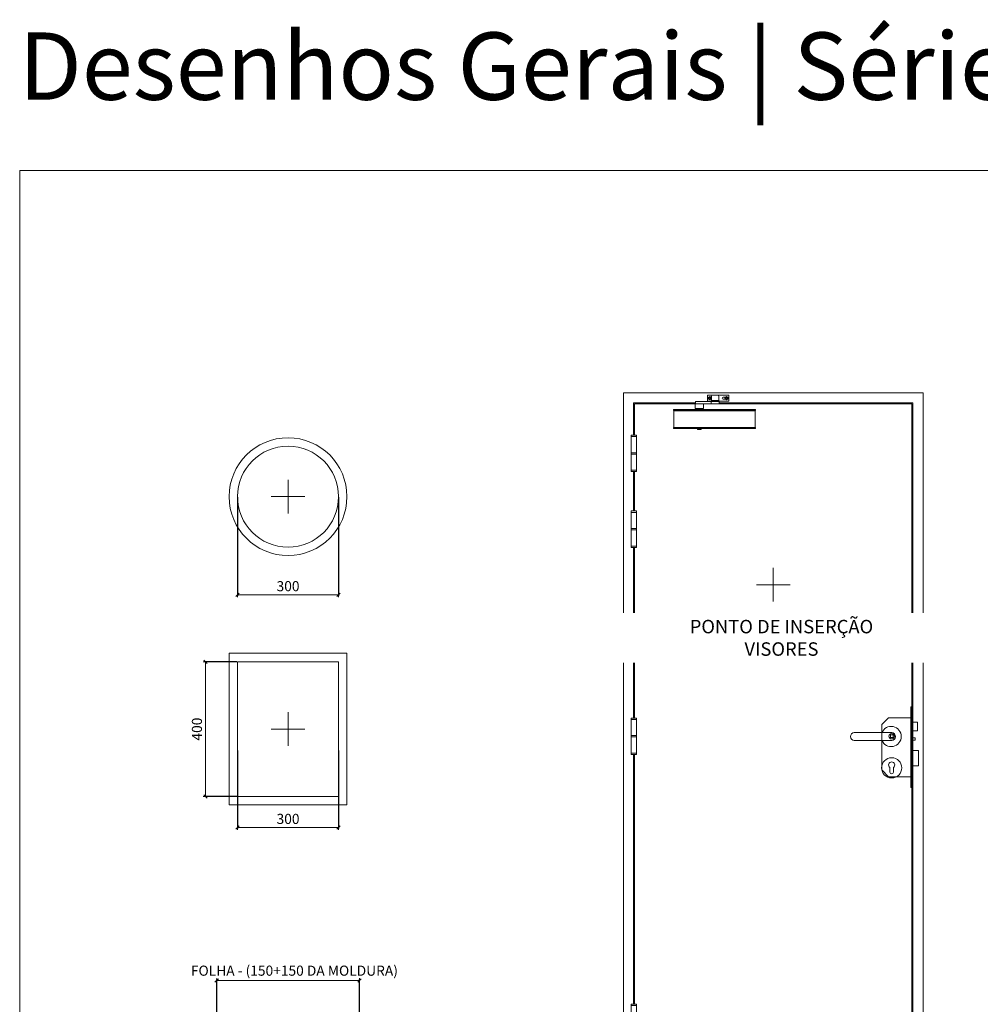
# Model space of a CAD drawing. Units: centimetres. Extents: x -16111 to 24497, y -25955 to 27312.
# Drawn here: x 5693 to 8546, y 21901 to 24825 of the extents above; entities that cross this region are included whole.
import ezdxf

# ---------------------------------------------------------------- set-up
doc = ezdxf.new("R2010")
doc.units = ezdxf.units.CM
doc.linetypes.add('DASHED2', pattern=[0.375, 0.25, -0.125])
doc.layers.get('0').update_dxf_attribs({"lineweight": 0})
doc.layers.get('Defpoints').update_dxf_attribs({"lineweight": 0})
for name, color, linetype, lineweight in [('TRIA_Acessórios', 250, 'Continuous', 0), ('TRIA_Acessórios Ocultos', 252, 'Continuous', 0), ('TRIA_Aro + Folha', 7, 'Continuous', 0), ('TRIA_Cotas', 251, 'Continuous', 0), ('TRIA_Layout', 7, 'Continuous', 0)]:
    doc.layers.add(name, color=color, linetype=linetype, lineweight=lineweight)
doc.layers.add('TRIA_Auxiliar', color=252, linetype='Continuous', lineweight=0, plot=False)
doc.styles.add('01', font='swisscl.ttf', dxfattribs={"height": 30})
doc.styles.add('GENERATED_STYLE_1', font='swisscl.ttf', dxfattribs={"height": 10})
doc.dimstyles.new('Cotas 1-20$0', dxfattribs={"dimtxt": 30, "dimasz": 10, "dimexe": 3, "dimexo": 2, "dimgap": 10, "dimtad": 1, "dimdec": 0, "dimzin": 0, "dimdsep": 46, "dimtxsty": '01', "dimblk": 'OBLIQUE', "dimcen": 0, "dimclrd": 256, "dimclre": 256, "dimclrt": 256, "dimadec": 0, "dimazin": 0, "dimtfac": 1, "dimtdec": 0, "dimtofl": 0, "dimtmove": 0, "dimatfit": 3, "dimldrblk": 'OBLIQUE', "dimfxl": 1, "dimtolj": 1, "dimtzin": 0, "dimlwd": -1, "dimarcsym": 0})

# ---------------------------------------------------------------- blocks, each defined once
blk = doc.blocks.new('_OBLIQUE')
at = {"color": 0, "linetype": 'ByBlock'}
blk.add_line((-0.5, -0.5), (0.5, 0.5), dxfattribs=at)
at = {"linetype": 'Continuous'}
blk.add_line((0, -0.71), (0, 0.71), dxfattribs=at)
blk = doc.blocks.new('*D31')
at = {"layer": 'Defpoints', "color": 0}
for p in [(6340, 22656.9), (6640, 22656.9), (6340, 22426.3)]:
    blk.add_point(p, dxfattribs=at)
at = {"layer": 'TRIA_Cotas', "lineweight": -2}
for p, q in [((6340, 22654.9), (6340, 22423.3)), ((6640, 22654.9), (6640, 22423.3))]:
    blk.add_line(p, q, dxfattribs=at)
at = {"layer": 'TRIA_Cotas'}
blk.add_line((6640, 22426.3), (6340, 22426.3), dxfattribs=at)
at = {"layer": 'TRIA_Cotas', "xscale": 10, "yscale": 10, "zscale": 10, "rotation": 180}
blk.add_blockref('_OBLIQUE', (6340, 22426.3), dxfattribs=at)
at = {"layer": 'TRIA_Cotas', "xscale": 10, "yscale": 10, "zscale": 10}
blk.add_blockref('_OBLIQUE', (6640, 22426.3), dxfattribs=at)
at = {"layer": 'TRIA_Cotas', "insert": (6490, 22451.7), "char_height": 30, "attachment_point": 5, "style": '01'}
blk.add_mtext('\\A1;300', dxfattribs=at)
blk = doc.blocks.new('*D32')
at = {"layer": 'Defpoints', "color": 0}
for p in [(6340, 23408.7), (6640, 23408.7), (6340, 23117.5)]:
    blk.add_point(p, dxfattribs=at)
at = {"layer": 'TRIA_Cotas', "lineweight": -2}
for p, q in [((6340, 23406.7), (6340, 23114.5)), ((6640, 23406.7), (6640, 23114.5))]:
    blk.add_line(p, q, dxfattribs=at)
at = {"layer": 'TRIA_Cotas'}
blk.add_line((6640, 23117.5), (6340, 23117.5), dxfattribs=at)
at = {"layer": 'TRIA_Cotas', "xscale": 10, "yscale": 10, "zscale": 10, "rotation": 180}
blk.add_blockref('_OBLIQUE', (6340, 23117.5), dxfattribs=at)
at = {"layer": 'TRIA_Cotas', "xscale": 10, "yscale": 10, "zscale": 10}
blk.add_blockref('_OBLIQUE', (6640, 23117.5), dxfattribs=at)
at = {"layer": 'TRIA_Cotas', "insert": (6490, 23142.9), "char_height": 30, "attachment_point": 5, "style": '01'}
blk.add_mtext('\\A1;300', dxfattribs=at)
blk = doc.blocks.new('*D33')
at = {"layer": 'Defpoints', "color": 0}
for p in [(6244.7, 22918.4), (6340, 22918.4), (6340, 22518.4)]:
    blk.add_point(p, dxfattribs=at)
at = {"layer": 'TRIA_Cotas', "lineweight": -2}
for p, q in [((6338, 22918.4), (6241.7, 22918.4)), ((6338, 22518.4), (6241.7, 22518.4))]:
    blk.add_line(p, q, dxfattribs=at)
at = {"layer": 'TRIA_Cotas'}
blk.add_line((6244.7, 22518.4), (6244.7, 22918.4), dxfattribs=at)
at = {"layer": 'TRIA_Cotas', "xscale": 10, "yscale": 10, "zscale": 10}
for p, rotation in [((6244.7, 22918.4), 90), ((6244.7, 22518.4), 270)]:
    blk.add_blockref('_OBLIQUE', p, dxfattribs=dict(at, rotation=rotation))
at = {"layer": 'TRIA_Cotas', "insert": (6219.4, 22718.4), "char_height": 30, "attachment_point": 5, "rotation": 90, "style": '01'}
blk.add_mtext('\\A1;400', dxfattribs=at)
blk = doc.blocks.new('fechadura 2UB0F TESA alç')
at = {"layer": 'TRIA_Acessórios Ocultos', "ltscale": 0.5}
for p, q in [((19749, 601.5), (19749, 841.5)), ((19749, 841.5), (19752, 841.5)), ((19752, 601.5), (19752, 841.5)), ((19663, 789), (19683, 809)), ((19683, 809), (19749, 809)), ((19752, 795.5), (19769, 795.5)), ((19769, 770.5), (19769, 795.5)), ((19663, 789), (19663, 654)), ((19752, 770.5), (19769, 770.5)), ((19688, 758), (19688, 750)), ((19696, 758), (19688, 758)), ((19688, 750), (19696, 750)), ((19696, 750), (19696, 758)), ((19752, 749.5), (19762, 749.5)), ((19752, 742.5), (19762, 742.5)), ((19762, 742.5), (19762, 749.5)), ((19752, 711.5), (19772, 711.5)), ((19772, 666.5), (19772, 711.5)), ((19683, 634), (19663, 654)), ((19686.8, 647.5), (19686.8, 661.7)), ((19697.3, 647.5), (19697.3, 661.7)), ((19752, 666.5), (19772, 666.5)), ((19683, 634), (19749, 634)), ((19749, 601.5), (19752, 601.5))]:
    blk.add_line(p, q, dxfattribs=at)
blk.add_circle((19692, 754), 8, dxfattribs=at)
for centre, radius, start, end in [((19692, 669), 9, 305.6853, 234.3147), ((19692, 647.5), 5.25, 180, 0)]:
    blk.add_arc(centre, radius, start, end, dxfattribs=at)
blk = doc.blocks.new('Mola aérea com braço articulado 01 S')
at = {"layer": 'TRIA_Acessórios'}
for p, q in [((-23.1, -2.2), (-23.1, 0)), ((-23.1, 0), (-22.4, 0)), ((-22.4, 0), (-4.8, 0)), ((-8.5, 0), (8.5, 0)), ((4.8, 0), (39.6, 0)), ((39.6, 0), (40.7, 0)), ((40.7, 0), (40.7, -2.2)), ((-59.1, -25.3), (-59.3, -25.3)), ((-59.3, -25.3), (-59.3, -39.9)), ((-58.9, -25.3), (-59.1, -25.3)), ((-58.9, -18.7), (-58.9, -25.3)), ((-58.9, -18.7), (-12.2, -18.7)), ((-12.2, -25.3), (-58.9, -25.3)), ((-35.2, -39.9), (-35.2, -25.3)), ((-23.1, -15.4), (-23.1, -2.2)), ((-23.1, -17.6), (-23.1, -15.4)), ((-22.4, -17.6), (-23.1, -17.6)), ((-5.5, -17.6), (-22.4, -17.6)), ((-18.4, -9.6), (-18.4, -8)), ((-18.4, -8), (-16.8, -8)), ((-16.8, -9.6), (-18.4, -9.6)), ((-16.8, -8), (-16.8, -6.3)), ((-16.8, -6.3), (-15.1, -6.3)), ((-16.8, -11.3), (-16.8, -9.6)), ((-15.1, -11.3), (-16.8, -11.3)), ((-15.1, -6.3), (-15.1, -8)), ((-15.1, -8), (-13.5, -8)), ((-13.5, -9.6), (-15.1, -9.6)), ((-15.1, -9.6), (-15.1, -11.3)), ((-13.5, -8), (-13.5, -9.6)), ((-12.2, -25.3), (-12.2, -18.7)), ((-12.2, -18.7), (-10.8, -18.7)), ((11.6, -25.3), (-12.2, -25.3)), ((-11, -8.9), (-11, -2.5)), ((-11, -8.9), (-11, -14.3)), ((-11, -14.3), (-9.9, -15.4)), ((-10.8, -18.7), (11.6, -18.7)), ((-9.9, -15.4), (9.9, -15.4)), ((-5.5, -15.4), (-5.5, -18.7)), ((5.5, -18.7), (5.5, -15.4)), ((39.6, -17.6), (5.5, -17.6)), ((11, -14.3), (9.9, -15.4)), ((11, -2.5), (11, -8.8)), ((11, -8.8), (11, -14.3)), ((11.6, -18.7), (11.6, -25.3)), ((23.6, -5.5), (30.2, -5.5)), ((30.2, -12.1), (23.6, -12.1)), ((31, -9.6), (31, -8)), ((31, -8), (32.7, -8)), ((32.7, -9.6), (31, -9.6)), ((32.7, -8), (32.7, -6.3)), ((32.7, -6.3), (34.3, -6.3)), ((32.7, -11.3), (32.7, -9.6)), ((34.3, -11.3), (32.7, -11.3)), ((34.3, -6.3), (34.3, -8)), ((34.3, -8), (36, -8)), ((36, -9.6), (34.3, -9.6)), ((34.3, -9.6), (34.3, -11.3)), ((36, -8), (36, -9.6)), ((40.7, -17.6), (39.6, -17.6)), ((40.7, -2.2), (40.7, -15.4)), ((40.7, -15.4), (40.7, -17.6)), ((-123.7, -45.7), (-123.7, -42.7)), ((-48.9, -42.7), (-123.7, -42.7)), ((-53.8, -42.7), (-123.7, -42.7)), ((-55.5, -42.7), (-123.7, -42.7)), ((-121.7, -45.7), (-123.7, -45.7)), ((-123.3, -45.9), (-123.3, -93.9)), ((-123.3, -45.9), (-123.3, -95.4)), ((-123.3, -45.9), (-121.5, -45.9)), ((-123.3, -45.9), (-123.3, -93.9)), ((-122.4, -45.9), (-122.5, -45.9)), ((-122.4, -45.9), (-122.5, -45.9)), ((-122.4, -45.7), (-122.4, -45.9)), ((-122.4, -45.7), (-121.4, -45.7)), ((-121.7, -45.7), (117.3, -45.7)), ((-121.5, -45.9), (117.1, -45.9)), ((117, -45.7), (-121.4, -45.7)), ((-121.4, -45.7), (-121.4, -45.9)), ((-59.3, -39.9), (-35.2, -39.9)), ((-55.4, -42.7), (-55.5, -42.7)), ((-54.5, -42.7), (-55.4, -42.7)), ((-53.1, -42.7), (-53.8, -42.7)), ((-50.9, -42.7), (-53.1, -42.7)), ((-52.8, -39.9), (-41.6, -39.9)), ((-52.8, -39.9), (-52.8, -42.7)), ((-52.8, -39.9), (-52.8, -42.7)), ((-41.6, -41.1), (-52.8, -41.1)), ((-47.2, -42.7), (-48.9, -42.7)), ((-48.8, -42.7), (-48.8, -39.9)), ((-47.2, -42.7), (-46.1, -42.7)), ((-46.3, -39.9), (-46.3, -42.7)), ((119.3, -42.7), (-46.1, -42.7)), ((-41.9, -42.7), (-41.9, -39.9)), ((-41.6, -42.7), (-41.6, -39.9)), ((119.3, -42.7), (-25.1, -42.7)), ((117, -45.7), (117, -45.9)), ((118, -45.7), (117, -45.7)), ((117.1, -45.9), (118.9, -45.9)), ((117.3, -42.7), (119.1, -42.7)), ((117.3, -42.7), (119.3, -42.7)), ((119.3, -45.7), (117.3, -45.7)), ((118, -45.9), (118, -45.7)), ((118, -45.9), (118, -45.9)), ((118, -45.9), (118, -45.9)), ((118.9, -45.9), (118.9, -95.4)), ((119.3, -44.1), (119.3, -42.7)), ((119.3, -44.1), (119.3, -42.7)), ((119.3, -44.1), (119.3, -42.7)), ((119.3, -44.1), (119.3, -42.7)), ((119.3, -44.1), (119.3, -42.7)), ((119.3, -44.1), (119.3, -42.7)), ((119.3, -44.1), (119.3, -42.7)), ((119.3, -42.7), (119.3, -44.1)), ((119.3, -43.9), (119.3, -45.7)), ((-123.7, -95.7), (75.7, -95.7)), ((-123.7, -95.7), (-123.7, -97.4)), ((-123.7, -95.7), (-121.7, -95.7)), ((-123.7, -98.7), (-123.7, -97.3)), ((-123.7, -98.7), (-55.5, -98.7)), ((-123.7, -98.7), (-48.9, -98.7)), ((-123.7, -98.7), (-53.8, -98.7)), ((-123.7, -98.7), (-121.7, -98.7)), ((-121.7, -98.7), (-123.6, -98.7)), ((-121.5, -95.4), (-123.3, -95.4)), ((-122.4, -95.7), (-122.4, -95.4)), ((-121.4, -95.7), (-122.4, -95.7)), ((-121.7, -95.7), (117.3, -95.7)), ((-121.7, -98.7), (117.3, -98.7)), ((117.1, -95.4), (-121.5, -95.4)), ((-121.4, -95.7), (-121.4, -95.4)), ((117, -95.7), (-121.4, -95.7)), ((-55.6, -98.7), (-23.3, -98.7)), ((-55.4, -98.7), (-55.5, -98.7)), ((-55.4, -98.7), (-54.5, -98.7)), ((-53.1, -98.7), (-53.8, -98.7)), ((-53.1, -98.7), (-50.9, -98.7)), ((-52.8, -98.7), (-52.8, -101.4)), ((-52.8, -98.7), (-52.8, -101.4)), ((-52.8, -101.4), (-52.8, -101.4)), ((-52.8, -101.4), (-48.8, -101.4)), ((-48.9, -98.7), (-47.2, -98.7)), ((-48.8, -101.4), (-48.8, -98.7)), ((-46.3, -101.4), (-48.8, -101.4)), ((-47.2, -98.7), (-46.1, -98.7)), ((-46.3, -98.7), (-46.3, -101.4)), ((-46.3, -101.4), (-41.9, -101.4)), ((-41.9, -101.4), (-41.9, -98.7)), ((-41.6, -101.4), (-41.9, -101.4)), ((-41.6, -101.4), (-41.6, -98.7)), ((-31.7, -98.7), (-32.8, -98.7)), ((-31.7, -98.7), (-30, -98.7)), ((-30, -98.7), (119.3, -98.7)), ((-28, -98.7), (-25.8, -98.7)), ((-25.8, -98.7), (-25.1, -98.7)), ((-25.1, -98.7), (119.3, -98.7)), ((-24.3, -98.7), (-23.5, -98.7)), ((-23.5, -98.7), (-23.3, -98.7)), ((-23.3, -98.7), (119.3, -98.7)), ((117, -95.4), (117, -95.7)), ((118, -95.7), (117, -95.7)), ((117.1, -95.4), (118.9, -95.4)), ((117.3, -95.7), (119.3, -95.7)), ((117.3, -98.7), (119.3, -98.7)), ((119.1, -98.7), (117.3, -98.7)), ((118, -95.7), (118, -95.4)), ((119.3, -95.7), (119.3, -98.7))]:
    blk.add_line(p, q, dxfattribs=at)
for centre in [(-15.9, -8.8), (33.5, -8.8)]:
    blk.add_circle(centre, 4.67, dxfattribs=at)
for centre, radius, start, end in [((8.5, -2.5), 2.53, 0, 90), ((-8.5, -2.5), 2.53, 90, 180), ((23.6, -8.8), 3.3, 90, 270)]:
    blk.add_arc(centre, radius, start, end, dxfattribs=at)
blk = doc.blocks.new('dobradiça 1777 TUPAI alç')
for p, q in [((18773.1, 3537.7), (18789.1, 3537.7)), ((18773.1, 3537.7), (18773.1, 3429.7)), ((18773.1, 3533.7), (18789.1, 3533.7)), ((18789.1, 3429.7), (18789.1, 3537.7)), ((18789.1, 3485.7), (18773.1, 3485.7)), ((18789.1, 3481.7), (18773.1, 3481.7)), ((18789.1, 3433.7), (18773.1, 3433.7)), ((18789.1, 3429.7), (18773.1, 3429.7))]:
    blk.add_line(p, q)
blk = doc.blocks.new('Dobradiças TE 526 3D 03')
at = {"layer": 'TRIA_Acessórios', "linetype": 'DASHED2'}
blk.add_blockref('dobradiça 1777 TUPAI alç', (-31737.6, 8507.3), dxfattribs=at)
blk = doc.blocks.new('Puxador 01 série S')
at = {"layer": 'TRIA_Acessórios'}
for p, q in [((0, 10.7), (-111, 10.7)), ((0, -12.3), (-111, -12.3))]:
    blk.add_line(p, q, dxfattribs=at)
at = {"layer": 'TRIA_Acessórios', "ltscale": 0.5}
for p, q in [((-5.2, -106.5), (-5.2, -92.3)), ((5.3, -106.5), (5.3, -92.3))]:
    blk.add_line(p, q, dxfattribs=at)
blk.add_circle((0, -93.9), 30, dxfattribs=at)
at = {"layer": 'TRIA_Acessórios'}
for centre, start, end in [((-111, -0.8), 90, 270), ((0, -0.8), 270, 90)]:
    blk.add_arc(centre, 11.5, start, end, dxfattribs=at)
at = {"layer": 'TRIA_Acessórios', "ltscale": 0.5}
for centre, radius, start, end in [((-1.5, -0.8), 30, 202.5403, 157.4597), ((0, -85), 9, 305.6853, 234.3147), ((0, -106.5), 5.25, 180, 0)]:
    blk.add_arc(centre, radius, start, end, dxfattribs=at)
blk = doc.blocks.new('*D68')
at = {"layer": 'Defpoints', "color": 0}
for p in [(6702, 21971.9), (6278, 21850.1), (6702, 21850.1)]:
    blk.add_point(p, dxfattribs=at)
at = {"layer": 'TRIA_Cotas', "lineweight": -2}
for p, q in [((6278, 21852.1), (6278, 21974.9)), ((6702, 21852.1), (6702, 21974.9))]:
    blk.add_line(p, q, dxfattribs=at)
at = {"layer": 'TRIA_Cotas'}
blk.add_line((6278, 21971.9), (6702, 21971.9), dxfattribs=at)
at = {"layer": 'TRIA_Cotas', "xscale": 10, "yscale": 10, "zscale": 10, "rotation": 180}
blk.add_blockref('_OBLIQUE', (6278, 21971.9), dxfattribs=at)
at = {"layer": 'TRIA_Cotas', "xscale": 10, "yscale": 10, "zscale": 10}
blk.add_blockref('_OBLIQUE', (6702, 21971.9), dxfattribs=at)
at = {"layer": 'TRIA_Cotas', "insert": (6508.9, 22001), "char_height": 30, "attachment_point": 5, "style": '01'}
blk.add_mtext('\\A1;FOLHA - (150+150 DA MOLDURA)', dxfattribs=at)
blk = doc.blocks.new('zw$3B34')
at = {"layer": 'TRIA_Auxiliar'}
for p, q in [((0, -50), (0, 50)), ((50, 0), (-50, 0))]:
    blk.add_line(p, q, dxfattribs=at)

msp = doc.modelspace()

# ---------------------------------------------------------------- linework, layer by layer
for points in [[(6315, 22943.4), (6315, 22493.4), (6665, 22493.4), (6665, 22943.4)], [(6340, 22918.4), (6340, 22518.4), (6640, 22518.4), (6640, 22918.4)]]:
    msp.add_lwpolyline(points, close=True)
at = {"layer": 'TRIA_Aro + Folha'}
for p, q in [((5692.9, 24377.1), (5692.9, 16685.1)), ((7485.9, 21647.1), (7485.9, 23717.1)), ((8375.9, 23717.1), (7485.9, 23717.1)), ((8375.9, 21647.1), (8375.9, 23717.1)), ((7515.9, 23591.1), (7515.9, 23687.1)), ((7699.8, 23687.1), (7515.9, 23687.1)), ((8345.9, 23687.1), (7770.3, 23687.1)), ((8345.9, 21647.1), (8345.9, 23687.1)), ((7518.9, 23591.1), (7518.9, 23684.1)), ((7699.3, 23684.1), (7518.9, 23684.1)), ((8342.9, 23684.1), (7723.5, 23684.1)), ((8342.9, 21652.1), (8342.9, 23684.1)), ((7515.9, 23366.1), (7515.9, 23483.1)), ((7518.9, 23366.1), (7518.9, 23483.1)), ((7515.9, 22751.1), (7515.9, 23258.1)), ((7518.9, 22751.1), (7518.9, 23258.1)), ((7515.9, 21901.1), (7515.9, 22643.1)), ((7518.9, 21901.1), (7518.9, 22643.1))]:
    msp.add_line(p, q, dxfattribs=at)
for radius in [175, 150]:
    msp.add_circle((6490, 23408.7), radius, dxfattribs=at)
at = {"layer": 'TRIA_Auxiliar'}
for p, q in [((7930.9, 23097.1), (7930.9, 23197.1)), ((7980.9, 23147.1), (7880.9, 23147.1)), ((6490, 22668.4), (6490, 22768.4)), ((6540, 22718.4), (6440, 22718.4))]:
    msp.add_line(p, q, dxfattribs=at)
at = {"layer": 'TRIA_Layout'}
msp.add_line((5692.9, 24377.1), (11621.9, 24377.1), dxfattribs=at)

# ---------------------------------------------------------------- block references
at = {"layer": 'TRIA_Acessórios'}
for name, p in [('Mola aérea com braço articulado 01 S', (7758.7, 23709.9)), ('Dobradiças TE 526 3D 03', (20473.9, 11546.1)), ('Dobradiças TE 526 3D 03', (20473.9, 11321.1)), ('Dobradiças TE 526 3D 03', (20473.9, 10706.1)), ('Puxador 01 série S', (8282.9, 22697.1)), ('Dobradiças TE 526 3D 03', (20473.9, 9856.1))]:
    msp.add_blockref(name, p, dxfattribs=at)
at = {"layer": 'TRIA_Acessórios Ocultos'}
msp.add_blockref('fechadura 2UB0F TESA alç', (-11409.1, 21943.1), dxfattribs=at)
at = {"layer": 'TRIA_Aro + Folha'}
msp.add_blockref('zw$3B34', (6490, 23408.7), dxfattribs=at)

# ---------------------------------------------------------------- texts
at = {"layer": 'TRIA_Layout', "insert": (5689.7, 24787.2), "char_height": 200, "width": 7697.377, "attachment_point": 1, "style": 'GENERATED_STYLE_1'}
msp.add_mtext('Desenhos Gerais | Série  S | S1A.30 ', dxfattribs=at)

# ---------------------------------------------------------------- dimensions: what is measured, and where the dimension line sits
at = {"layer": 'TRIA_Cotas'}
for base, p1, p2, picture, middle in [((6340, 23117.5), (6640, 23408.7), (6340, 23408.7), '*D32', (6490, 23142.9)), ((6340, 22426.3), (6640, 22656.9), (6340, 22656.9), '*D31', (6490, 22451.7))]:
    dim = msp.add_linear_dim(base=base, p1=p1, p2=p2, text='300', dimstyle='Cotas 1-20$0', override={"dimblk": 'OBLIQUE'}, dxfattribs=at)
    dim.commit()
    dim.dimension.update_dxf_attribs({"geometry": picture, "text_midpoint": middle})
dim = msp.add_linear_dim(base=(6244.7, 22918.4), p1=(6340, 22518.4), p2=(6340, 22918.4), angle=270, text='400', dimstyle='Cotas 1-20$0', override={"dimblk": 'OBLIQUE'}, dxfattribs=at)
dim.commit()
dim.dimension.update_dxf_attribs({"geometry": '*D33', "text_midpoint": (6219.4, 22718.4)})
dim = msp.add_linear_dim(base=(6702, 21971.9), p1=(6278, 21850.1), p2=(6702, 21850.1), text='FOLHA - (150+150 DA MOLDURA)', dimstyle='Cotas 1-20$0', override={"dimtxsty": '01', "dimblk": 'OBLIQUE'}, dxfattribs=at)
dim.commit()
dim.dimension.update_dxf_attribs({"geometry": '*D68', "text_midpoint": (6508.9, 21971.9), "dimtype": 160})

# ---------------------------------------------------------------- next in the draw order: texts
at = {"layer": 'TRIA_Auxiliar', "insert": (7390.9, 23042.8), "char_height": 40, "width": 1129.267, "attachment_point": 1, "style": 'GENERATED_STYLE_1', "bg_fill": 2}
msp.add_mtext('\\pxsm1,qc;PONTO DE INSERÇÃO \\PVISORES', dxfattribs=at)

doc.saveas('drawing.dxf')
